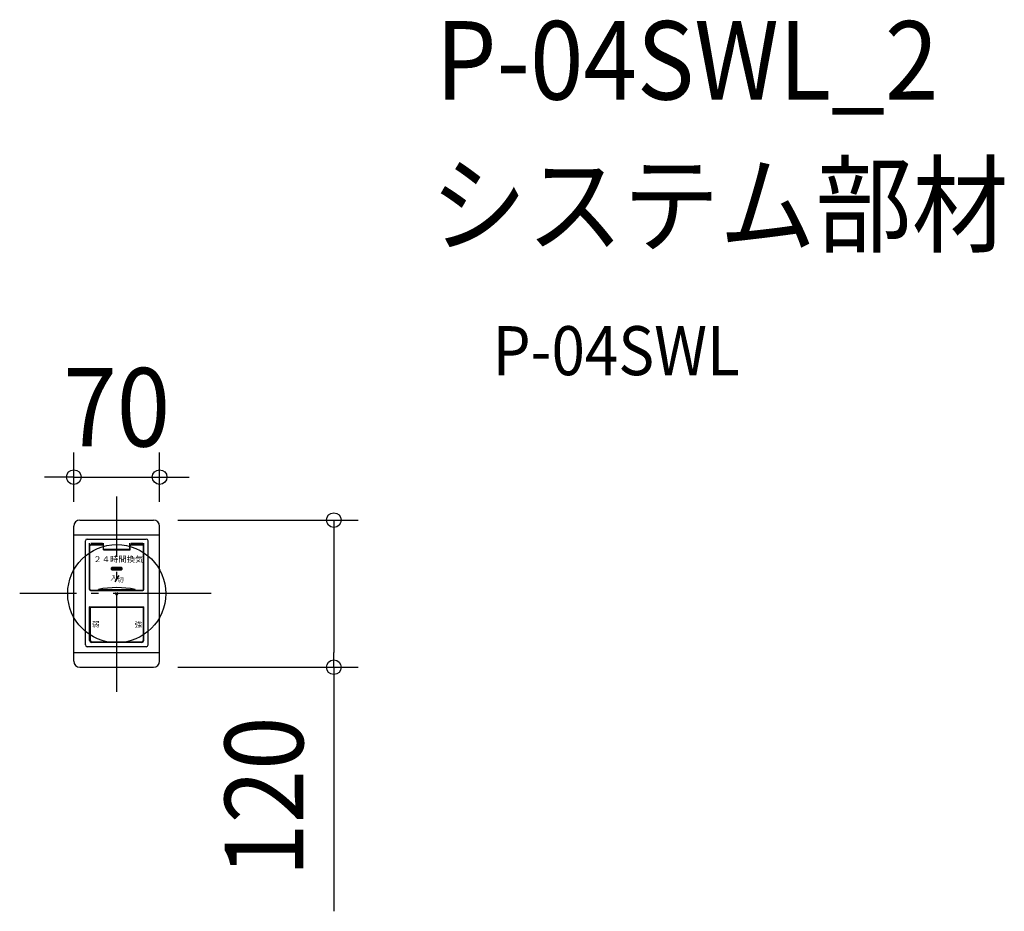
# Model space of a CAD drawing. Extents: x -79 to 724, y -259 to 468.
import ezdxf
from ezdxf.enums import TextEntityAlignment as Align

# ---------------------------------------------------------------- set-up
doc = ezdxf.new("R2010")
doc.units = 0
doc.header["$LTSCALE"] = 20
doc.header["$PDMODE"] = 3
doc.header["$PDSIZE"] = -2
doc.linetypes.add('DASHDOT', pattern=[5.5, 4, -0.6, 0.3, -0.6])
doc.layers.get('DEFPOINTS').update_dxf_attribs({"linetype": 'CONTINUOUS'})
for name, color, linetype in [('ARRANGE', 1, 'CONTINUOUS'), ('BASIS', 6, 'DASHDOT'), ('DETAIL', 5, 'CONTINUOUS'), ('ETC', 61, 'CONTINUOUS'), ('OUTLINE', 3, 'CONTINUOUS'), ('SIZE', 30, 'CONTINUOUS')]:
    doc.layers.add(name, color=color, linetype=linetype)
doc.styles.get("Standard").update_dxf_attribs({"font": 'SIMPLEX.shx', "width": 0.9, "height": 64, "bigfont": 'BIGFONT.shx'})
doc.styles.add('ZU_SHPTB00001', font='monotxt', dxfattribs={"width": 0.8, "bigfont": 'bigfont'})

msp = doc.modelspace()

# ---------------------------------------------------------------- linework, layer by layer
at = {"layer": 'ARRANGE', "color": 1, "linetype": 'CONTINUOUS'}
msp.add_circle((0, 0), 40, dxfattribs=at)
msp.add_point((0, 0), dxfattribs=at)
at = {"layer": 'BASIS', "color": 6, "linetype": 'DASHDOT'}
for p, q in [((0, -80.067872), (0, 79.300705)), ((77.052052, 0), (-79.192586, 0))]:
    msp.add_line(p, q, dxfattribs=at)
at = {"layer": 'DEFPOINTS', "color": 30, "linetype": 'CONTINUOUS'}
for p in [(35, 95.081228), (30, 60), (-35, 55), (35, 55), (30, -60), (177.170614, -60)]:
    msp.add_point(p, dxfattribs=at)
at = {"layer": 'DETAIL', "color": 5, "linetype": 'CONTINUOUS'}
for p, q in [((-30, 60), (30, 60)), ((-35, 48), (-35, 55)), ((35, 48), (35, 55)), ((-35, -48), (-35, 48)), ((-35, 48), (35, 48)), ((-35, 48), (35, 48)), ((-25.6, -41.8), (-25.6, 43)), ((-24.1, 44.5), (24.1, 44.5)), ((-22.1, 3.5), (-22.1, 41.1)), ((-21.257722, 41.1), (-11.496651, 41.1)), ((-10.7, 36), (-10.7, 41.1)), ((10.7, 36), (10.7, 41.1)), ((11.608669, 41.1), (21.307961, 41.1)), ((22.1, 3.5), (22.1, 41.1)), ((25.6, -41.8), (25.6, 43)), ((35, -48), (35, 48)), ((-21.9, 3.55), (-21.9, 39.05)), ((-11.5, 39.8), (-21.3, 39.8)), ((-11.5, 39.65), (-21.3, 39.65)), ((-10.9, 35.85), (-10.9, 39.05)), ((-10.9, 35.85), (10.9, 35.85)), ((-10.7, 38.202853), (-10.7, 39.682349)), ((10.7, 36), (-10.7, 36)), ((10.7, 38.202853), (10.7, 39.682349)), ((10.9, 35.85), (10.9, 39.05)), ((21.3, 39.8), (11.5, 39.8)), ((21.3, 39.65), (11.5, 39.65)), ((21.9, 3.55), (21.9, 39.05)), ((-4.5, 20.45), (4.423879, 20.832684)), ((-4.42388, 20.832684), (-4.5, 20.45)), ((4.423879, 20.832684), (-4.5, 20.45)), ((-4.5, 20.45), (4.5, 20.45)), ((4.5, 20.45), (-4.5, 20.45)), ((-4.5, 20.45), (-4.42388, 20.067317)), ((-4.42388, 20.832684), (4.207106, 21.157107)), ((-4.207107, 21.157107), (-4.42388, 20.832684)), ((4.207106, 21.157107), (-4.42388, 20.832684)), ((-4.42388, 20.832684), (4.423879, 20.832684)), ((4.423879, 20.832684), (-4.42388, 20.832684)), ((-4.42388, 20.067317), (4.5, 20.45)), ((4.5, 20.45), (-4.42388, 20.067317)), ((-4.42388, 20.067317), (4.423879, 20.067317)), ((4.423879, 20.067317), (-4.42388, 20.067317)), ((-4.42388, 20.067317), (-4.207107, 19.742894)), ((-4.207107, 21.157107), (3.882683, 21.37388)), ((-3.882684, 21.37388), (-4.207107, 21.157107)), ((3.882683, 21.37388), (-4.207107, 21.157107)), ((-4.207107, 21.157107), (4.207106, 21.157107)), ((4.207106, 21.157107), (-4.207107, 21.157107)), ((-4.207107, 19.742894), (4.423879, 20.067317)), ((4.423879, 20.067317), (-4.207107, 19.742894)), ((-4.207107, 19.742894), (4.207106, 19.742894)), ((4.207106, 19.742894), (-4.207107, 19.742894)), ((-4.207107, 19.742894), (-3.882684, 19.526121)), ((-3.882684, 21.37388), (3.5, 21.45)), ((-3.5, 21.45), (-3.882684, 21.37388)), ((3.5, 21.45), (-3.882684, 21.37388)), ((-3.882684, 21.37388), (3.882683, 21.37388)), ((3.882683, 21.37388), (-3.882684, 21.37388)), ((-3.882684, 19.526121), (4.207106, 19.742894)), ((4.207106, 19.742894), (-3.882684, 19.526121)), ((-3.882684, 19.526121), (3.882683, 19.526121)), ((3.882683, 19.526121), (-3.882684, 19.526121)), ((-3.882684, 19.526121), (-3.5, 19.45)), ((0, 21.45), (-3.5, 21.45)), ((-3.5, 21.45), (3.5, 21.45)), ((3.5, 21.45), (-3.5, 21.45)), ((0, 21.45), (-3.5, 21.45)), ((-3.5, 19.45), (3.882683, 19.526121)), ((3.882683, 19.526121), (-3.5, 19.45)), ((-3.5, 19.45), (3.5, 19.45)), ((3.5, 19.45), (-3.5, 19.45)), ((-3.5, 19.45), (0, 19.45)), ((0, 19.45), (-3.5, 19.45)), ((3.5, 21.45), (0, 21.45)), ((0, 21.45), (3.5, 21.45)), ((0, 19.45), (3.5, 19.45)), ((0, 19.45), (3.5, 19.45)), ((3.882683, 21.37388), (3.5, 21.45)), ((3.5, 19.45), (3.882683, 19.526121)), ((4.207106, 21.157107), (3.882683, 21.37388)), ((3.882683, 19.526121), (4.207106, 19.742894)), ((4.423879, 20.832684), (4.207106, 21.157107)), ((4.207106, 19.742894), (4.423879, 20.067317)), ((4.5, 20.45), (4.423879, 20.832684)), ((4.423879, 20.067317), (4.5, 20.45)), ((1.655262, 14.700372), (-1.555264, 9.700372)), ((-21.3, 2.95), (0, 2.95)), ((-21.3, 2.7), (21.3, 2.7)), ((-15, 2.95), (-15, 3.45)), ((-15, 3.45), (15, 3.45)), ((0, 2.95), (21.3, 2.95)), ((15, 2.95), (15, 3.45)), ((-22.1, -38.3), (-22.1, -10.8)), ((-22, -10.7), (22, -10.7)), ((-21.6, -38.1), (-21.6, -11.1)), ((-21.5, -38.1), (-21.5, -11.1)), ((-21.4, -10.9), (21.4, -10.9)), ((-21.3, -10.9), (21.3, -10.9)), ((21.5, -11.1), (21.5, -38.1)), ((21.6, -11.1), (21.6, -38.1)), ((22.1, -38.3), (22.1, -10.8)), ((20.6, -39.8), (-20.6, -39.8)), ((20, -39.6), (-20.1, -39.6)), ((20.1, -39.6), (-20.1, -39.6)), ((-35, -48), (35, -48)), ((-35, -55), (-35, -48)), ((-35, -48), (35, -48)), ((24.1, -43.3), (-24.1, -43.3)), ((35, -55), (35, -48)), ((-30, -60), (30, -60))]:
    msp.add_line(p, q, dxfattribs=at)
for centre, radius, start, end in [((-30, 55), 5, 90, 180), ((30, 55), 5, 0, 90), ((-24.1, 43), 1.5, 90, 180), ((24.1, 43), 1.5, 0, 90), ((-21.3, 39), 0.8, 90, 180), ((-21.3, 39.05), 0.6, 90, 180), ((-11.5, 39), 0.8, 0, 90), ((-11.5, 39.05), 0.6, 0, 90), ((11.5, 39), 0.8, 90, 180), ((11.5, 39.05), 0.6, 90, 180), ((21.3, 39), 0.8, 0, 90), ((21.3, 39.05), 0.6, 0, 90), ((-3.5, 20.45), 1, 90, 180), ((-3.5, 20.45), 1, 180, 270), ((3.5, 20.45), 1, 0, 90), ((3.5, 20.45), 1, 270, 0), ((-21.3, 3.5), 0.8, 180, 270), ((-21.3, 3.55), 0.6, 180, 270), ((0, -70.8), 75.75, 78.578814, 101.421186), ((21.3, 3.55), 0.6, 270, 0), ((21.3, 3.5), 0.8, 270, 0), ((-22, -10.8), 0.1, 90, 180), ((-21.4, -11.1), 0.2, 90, 179.999999), ((-21.3, -11.1), 0.2, 90, 179.999999), ((21.3, -11.1), 0.2, 0.000001, 90), ((21.4, -11.1), 0.2, 0.000001, 90), ((22, -10.8), 0.1, 0, 90), ((-20.6, -38.3), 1.5, 180, 270), ((-20.1, -38.1), 1.5, 179.999999, 270), ((-20, -38.1), 1.50333, 179.999999, 266.185924), ((20, -38.1), 1.5, 270, 0.000001), ((20.1, -38.1), 1.5, 270, 0.000001), ((20.6, -38.3), 1.5, 270, 0), ((-24.1, -41.8), 1.5, 180, 270), ((24.1, -41.8), 1.5, 270, 0), ((-30, -55), 5, 180, 270), ((30, -55), 5, 270, 0)]:
    msp.add_arc(centre, radius, start, end, dxfattribs=at)
at = {"layer": 'OUTLINE', "color": 3, "linetype": 'CONTINUOUS'}
for p, q in [((-30, 60), (30, 60)), ((-35, 48), (-35, 55)), ((35, 48), (35, 55)), ((-35, -48), (-35, 48)), ((35, -48), (35, 48)), ((-35, -55), (-35, -48)), ((35, -55), (35, -48)), ((-30, -60), (30, -60))]:
    msp.add_line(p, q, dxfattribs=at)
for centre, start, end in [((-30, 55), 90, 180), ((30, 55), 0, 90), ((-30, -55), 180, 270), ((30, -55), 270, 0)]:
    msp.add_arc(centre, 5, start, end, dxfattribs=at)
at = {"layer": 'SIZE', "color": 30, "linetype": 'CONTINUOUS'}
for p, q in [((-35, 75), (-35, 115.081228)), ((35, 75), (35, 115.081228)), ((-47, 95.081228), (-59, 95.081228)), ((-35, 95.081228), (-47, 95.081228)), ((-35, 95.081228), (35, 95.081228)), ((35, 95.081228), (47, 95.081228)), ((47, 95.081228), (59, 95.081228)), ((50, 60), (197.170614, 60)), ((177.170614, 60), (177.170614, 48)), ((177.170614, 48), (177.170614, -48)), ((177.170614, -60), (177.170614, -48)), ((50, -60), (197.170614, -60)), ((177.170614, -60), (177.170614, -259.142857))]:
    msp.add_line(p, q, dxfattribs=at)
for centre in [(-35, 95.081228), (35, 95.081228), (177.170614, 60), (177.170614, -60)]:
    msp.add_circle(centre, 6, dxfattribs=at)

# ---------------------------------------------------------------- texts
at = {"layer": 'DETAIL', "color": 5, "linetype": 'CONTINUOUS', "style": 'ZU_SHPTB00001', "width": 1.04}
for s, height, p in [('２４時間換気', 4.8, (-19.110865, 25.697822)), ('入', 3.888, (-5.122419, 11.109557)), ('切', 3.888, (0.206209, 9.357413)), ('弱', 4.32, (-20.139082, -27.075019)), ('強', 4.32, (14.581499, -27.175227))]:
    msp.add_text(s, height=height, dxfattribs=at).set_placement(p)
at = {"layer": 'ETC', "color": 61, "linetype": 'CONTINUOUS', "width": 0.9}
for s, height, p in [('P-04SWL_2', 64, (260.306004, 403.124412)), ('システム部材', 64, (256.12001, 285.169102)), ('P-04SWL', 40, (306.727512, 178.248167))]:
    msp.add_text(s, height=height, dxfattribs=at).set_placement(p)
at = {"layer": 'SIZE', "color": 30, "linetype": 'CONTINUOUS', "width": 0.9}
msp.add_text('70', height=64, dxfattribs=at).set_placement((0, 120.081228), align=Align.CENTER)
msp.add_text('120', height=64, rotation=90, dxfattribs=at).set_placement((152.170614, -165.571429), align=Align.CENTER)

doc.saveas('drawing.dxf')
